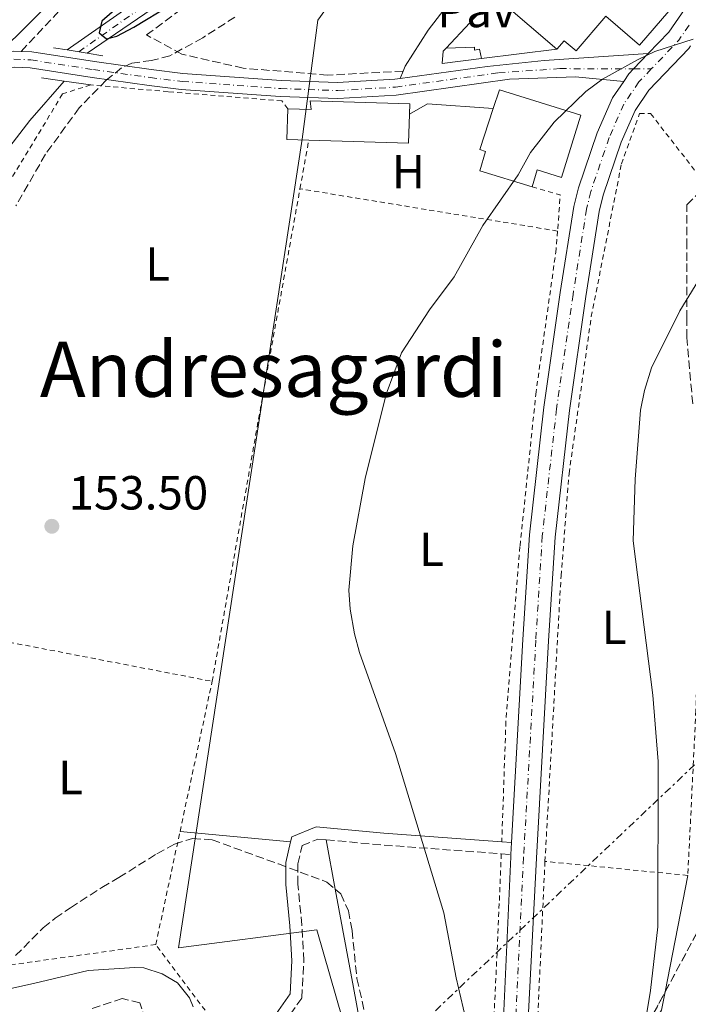
# Model space of a CAD drawing. Units: metres. Extents: x 606762 to 610189, y 4773222 to 4775590.
# Drawn here: x 607157 to 607297, y 4773956 to 4774162 of the extents above; entities that cross this region are included whole.
import ezdxf
from ezdxf.enums import TextEntityAlignment as Align

# ---------------------------------------------------------------- set-up
doc = ezdxf.new("R2010")
doc.units = ezdxf.units.M
doc.header["$MEASUREMENT"] = 0
for name, pattern in [('DGN Style 2', [1.7399219301090239, 1.043953158065414, -0.6959687720436097]), ('DGN Style 3', [2.435890702152634, 1.739921930109024, -0.6959687720436097]), ('DGN Style 4', [2.7856150101045474, 1.391937544087219, -0.6959687720436097, 0.001739921930109024, -0.6959687720436097]), ('DGN Style 7', [3.4798438602180486, 1.565929737098122, -0.6959687720436097, 0.5219765790327072, -0.6959687720436097])]:
    doc.linetypes.add(name, pattern=pattern)
for name, color, linetype, lineweight in [('Camino', 7, 'DGN Style 3', 0), ('Carretera', 9, 'Continuous', 0), ('Caseta-cabaña', 1, 'Continuous', 0), ('Cauce lineal', 142, 'Continuous', 13), ('Cauce permanente', 151, 'Continuous', 13), ('Cauce permanente (área)', 142, 'Continuous', 13), ('Cota de punto acotado terreno', 7, 'Continuous', 0), ('Curva de nivel directora', 30, 'Continuous', 30), ('Curva de nivel intermedia', 30, 'Continuous', 0), ('Edificio', 1, 'Continuous', 13), ('Eje cauce permanente (área)', 70, 'DGN Style 4', 0), ('Eje de carretera', 7, 'DGN Style 4', 0), ('Etiqueta de uso rústico', 92, 'Continuous', 0), ('Límite de municipio', 7, 'Continuous', 0), ('Línea  de muro-pared o tapia', 1, 'Continuous', 13), ('Línea blanca (vial)', 7, 'Continuous', 13), ('Línea de asfalto', 7, 'Continuous', 13), ('Línea de cambio de uso (parcela vista)', 92, 'Continuous', 0), ('Línea de pavimento', 1, 'Continuous', 0), ('Línea eléctrica', 6, 'DGN Style 7', 0), ('Margen derecho', 7, 'Continuous', 0), ('Pavimento', 7, 'Continuous', 0), ('Puente', 1, 'Continuous', 0), ('Punto acotado terreno (símbolo)', 7, 'Continuous', 0), ('Seto', 92, 'DGN Style 3', 0), ('Tela metálica o alambrada', 7, 'DGN Style 2', 0), ('Texto de Área (paraje) menor', 7, 'Continuous', 0), ('Zona arbolada', 92, 'DGN Style 3', 0)]:
    doc.layers.add(name, color=color, linetype=linetype, lineweight=lineweight)
doc.styles.add('Style-Arial', font='arial.ttf')

# ---------------------------------------------------------------- blocks, each defined once
blk = doc.blocks.new('5PATER')
at = {"layer": 'Punto acotado terreno (símbolo)', "linetype": 'Continuous', "lineweight": 0}
h = blk.add_hatch(color=51, dxfattribs=at)
edge = h.paths.add_edge_path()
edge.add_ellipse((0, 0), major_axis=(-0.1095731443231308, -0.1110710700762829), ratio=0.9994222409660317, start_angle=0, end_angle=360)

msp = doc.modelspace()

# ---------------------------------------------------------------- linework, layer by layer
at = {"layer": 'Camino', "color": 7, "linetype": 'DGN Style 3', "lineweight": 0, "extrusion": (-0.0919903941562984, -0.9799521912175986, 0.1767242776496661), "elevation": -4734113.646751012, "flags": 128}
msp.add_lwpolyline([(158379.0309365326, 850168.305898174), (158390.9499187108, 850168.4989365208), (158415.7327512377, 850171.2624328552)], dxfattribs=at)
at = {"layer": 'Camino', "color": 7, "linetype": 'DGN Style 3', "lineweight": 0, "extrusion": (-0.1087325148581037, 0.008154938612413485, 0.9940375934484874), "elevation": -26940.90753808841, "flags": 128}
msp.add_lwpolyline([(-4806033.838041916, 247045.8971548605), (-4806033.838041916, 247047.9148020056)], dxfattribs=at)
at = {"layer": 'Camino', "color": 7, "linetype": 'DGN Style 3', "lineweight": 0}
for points in [[(607157.2399999984, 4774155.27, 153.820000000007), (607166.9899999981, 4774165.699999999, 153.3200000000071)], [(607206.829999998, 4773950.150000001, 153.5299999999989), (607212.0499999993, 4773951.960000002, 153.5299999999989), (607215.8500000014, 4773957.42, 153.7400000000054), (607216.2899999997, 4773965.189999999, 153.9499999999972), (607215.8599999981, 4773972.640000002, 153.7400000000054), (607215.0300000011, 4773981.220000001, 154.3699999999955), (607215.0300000011, 4773985.430000002, 154.5800000000019), (607215.8999999984, 4773989.28, 154.3699999999955), (607219.2199999976, 4773990.600000001, 154.1600000000036), (607220.9200000009, 4773990.449999999, 154.1799999999931)]]:
    msp.add_polyline3d(points, dxfattribs=at)
at = {"layer": 'Carretera', "color": 9, "linetype": 'Continuous', "lineweight": 0}
for points in [[(607256.55, 4773922.499999999, 155.7899999999936), (607259.4899999994, 4773986.91, 157.3399999999965), (607259.5100000016, 4773987.390000001, 157.3099999999977), (607259.649999998, 4773989.890000001, 157.3099999999977), (607262.0399999997, 4774032.329999999, 158.4799999999959), (607263.3899999997, 4774054.220000001, 158.7299999999959), (607266.3900000015, 4774080.890000001, 157.8999999999942), (607269.8299999993, 4774104.859999998, 157.2599999999948), (607272.6900000003, 4774122.840000001, 156.4199999999983), (607273.6099999989, 4774126.720000001, 156.2100000000064), (607277.5399999984, 4774138.220000001, 155.5899999999965), (607280.719999999, 4774145.55, 155.2400000000052), (607283.0799999973, 4774148.999999999, 155.1399999999994), (607284.1700000025, 4774150.600000001, 155.0899999999965), (607285.1400000004, 4774151.609999999, 155.1000000000058), (607288.2000000002, 4774154.810000001, 155.1499999999942), (607292.4699999995, 4774159.29, 155.1999999999971), (607304.0000000007, 4774176.050000002, 154.3500000000058)], [(607296.6499999992, 4774155.890000001, 155.1999999999971), (607288.3500000022, 4774147.2, 155.0899999999965), (607285.440000002, 4774142.939999999, 155.2400000000052), (607282.5599999987, 4774136.279999998, 155.5899999999965), (607278.7800000012, 4774125.230000001, 156.2100000000064), (607277.9600000009, 4774121.800000002, 156.4199999999983), (607275.1400000001, 4774104.050000002, 157.2599999999948), (607271.719999998, 4774080.210000002, 157.8999999999942), (607268.7499999997, 4774053.749999999, 158.7299999999959), (607267.3999999975, 4774032.019999999, 158.4799999999959), (607264.8500000016, 4773986.640000001, 157.3399999999965), (607261.5300000022, 4773922.07, 155.7899999999936)], [(607155.6600000008, 4774155.34, 154.0899999999965), (607157.2399999987, 4774155.269999999, 153.820000000007), (607159.4499999994, 4774155.159999999, 153.4499999999971), (607172.5599999987, 4774153.140000001, 153.0299999999988), (607184.3999999984, 4774151.46, 151.8999999999942), (607190.9899999978, 4774150.680000001, 151.679999999993), (607211.5200000001, 4774149.180000001, 151.8300000000017), (607223.3199999996, 4774148.769999999, 152.1900000000023), (607235.250000001, 4774149.48, 153.2700000000041), (607236.3599999996, 4774149.640000001, 153.3000000000029), (607254.5799999987, 4774152.130000001, 153.8699999999953), (607266.480000001, 4774153.4, 154.8999999999942), (607288.2000000002, 4774154.810000001, 155.1499999999942), (607285.1400000004, 4774151.609999999, 155.1000000000058), (607284.1700000025, 4774150.600000001, 155.0899999999965), (607283.0799999973, 4774148.999999999, 155.1399999999994), (607273.000000001, 4774149.929999999, 154.8999999999942), (607259.2399999991, 4774149.439999999, 154.8999999999942), (607235.5799999974, 4774146.130000002, 153.2700000000041), (607223.36, 4774145.4, 152.1900000000023), (607211.339999999, 4774145.82, 151.8300000000017), (607190.6700000026, 4774147.329999999, 151.679999999993), (607183.9600000003, 4774148.119999998, 151.8999999999942), (607172.0700000013, 4774149.810000001, 153.0299999999988), (607159.1099999996, 4774151.810000001, 153.4499999999971), (607155.8000000016, 4774151.970000001, 154.0899999999965)]]:
    msp.add_polyline3d(points, dxfattribs=at)
at = {"layer": 'Caseta-cabaña', "color": 1, "linetype": 'Continuous', "lineweight": 0}
msp.add_polyline3d([(607251.8899999997, 4774156.15, 155.4600000000064), (607251.8899999997, 4774155.52, 155.4600000000064), (607252.9400000004, 4774155.730000001, 155.4600000000064), (607253.3899999997, 4774153.779999999, 155.4600000000064), (607245.1900000004, 4774152.77, 154.6199999999953), (607245.4000000004, 4774155.289999999, 154.6199999999953), (607246.0099999999, 4774155.939999999, 154.6199999999953)], close=True, dxfattribs=at)
for points in [[(607253.3899999997, 4774153.779999999, 154.8999999999942), (607245.1900000004, 4774152.77, 154.6199999999953), (607245.4000000004, 4774155.289999999, 154.6199999999953), (607246.0099999999, 4774155.939999999, 154.6199999999953)], [(607246.0099999999, 4774155.939999999, 154.8300000000017), (607251.8899999997, 4774156.15, 155.4600000000064), (607251.8899999997, 4774155.52, 155.4600000000064), (607252.9400000004, 4774155.730000001, 155.4600000000064), (607253.3899999997, 4774153.779999999, 155.4600000000064)]]:
    msp.add_polyline3d(points, dxfattribs=at)
at = {"layer": 'Cauce lineal', "color": 142, "linetype": 'Continuous', "lineweight": 13}
for points in [[(607154.1500000004, 4774134.51, 151.0399999999936), (607159.0599999996, 4774140.810000001, 150.9799999999959), (607166.2000000002, 4774149.07, 150.9799999999959)], [(607193.1399999997, 4773955.52, 152.8399999999965), (607192.4100000003, 4773957.41, 152.8099999999977), (607189.9000000004, 4773960.550000001, 152.5500000000029), (607186.6900000004, 4773962.449999999, 152.3899999999994), (607182.8200000003, 4773963.710000001, 152.3899999999994), (607180.9800000006, 4773963.800000001, 152.3899999999994), (607171.2300000006, 4773963.119999999, 152.3899999999994), (607159.7999999998, 4773960.439999999, 152.3899999999994), (607149.04, 4773958.08, 151.1300000000047)]]:
    msp.add_polyline3d(points, dxfattribs=at)
at = {"layer": 'Cauce permanente', "color": 151, "linetype": 'Continuous', "lineweight": 13}
msp.add_polyline3d([(607199.5099999999, 4774174.41, 150.0599999999977), (607171, 4774154.91, 150.6199999999953), (607166.8700000001, 4774155.58, 152.7299999999959), (607196.3300000001, 4774176.289999999, 149.6199999999953)], dxfattribs=at)
at = {"layer": 'Cauce permanente (área)', "color": 142, "linetype": 'Continuous', "lineweight": 13}
for points in [[(607171, 4774154.91, 150.6199999999953), (607199.5099999999, 4774174.41, 150.0599999999977), (607217.4699999997, 4774189.180000001, 149.7400000000052), (607233.7699999996, 4774203.800000001, 149.7799999999988), (607242.5, 4774212.02, 149.3899999999994), (607246.8899999997, 4774216.91, 149.3600000000006), (607255.2400000002, 4774227.77, 149.3600000000006), (607256.8799999999, 4774229.430000001, 149.3600000000006), (607260.6600000003, 4774230.850000001, 149.7599999999948), (607264.4400000004, 4774230.689999999, 150.1999999999971), (607272.4000000004, 4774230, 150.4900000000052), (607279.6900000004, 4774228.480000001, 150.8300000000017), (607291.2599999999, 4774225.34, 151.4900000000052), (607306.6399999997, 4774223.029999999, 151.0599999999977)], [(607166.8700000001, 4774155.58, 150.5899999999965), (607196.3300000001, 4774176.289999999, 149.6199999999953), (607211.9500000002, 4774188.810000001, 149.7599999999948), (607225.3799999999, 4774199.74, 149.4199999999983), (607230.1799999997, 4774203.99, 149.3399999999965)]]:
    msp.add_polyline3d(points, dxfattribs=at)
at = {"layer": 'Curva de nivel directora', "color": 30, "linetype": 'Continuous', "lineweight": 30, "elevation": 150, "flags": 128}
msp.add_lwpolyline([(607186.47, 4774172.490000002), (607174.0800000003, 4774161.619999999), (607173.5300000005, 4774159.140000001), (607175.0399999992, 4774157.9), (607177.2399999987, 4774158.45), (607180.769999998, 4774160.340000001), (607195.9699999995, 4774169.600000001)], dxfattribs=at)
at = {"layer": 'Curva de nivel intermedia', "color": 30, "linetype": 'Continuous', "lineweight": 0, "flags": 128}
for points, elevation in [([(607297.5700000018, 4774157.829999999), (607289.57, 4774155.24), (607285.9500000011, 4774153.529999998), (607278.6399999999, 4774149.440000001), (607275.190000001, 4774146.859999998), (607268.5300000003, 4774140.460000001), (607263.5800000015, 4774134.17), (607260.9999999999, 4774129.439999999), (607253.6799999997, 4774118.9), (607247.6600000003, 4774108.140000001), (607242.4900000005, 4774101.259999999), (607236.6699999999, 4774092.28), (607233.4600000002, 4774083.609999999), (607229.1100000005, 4774066.019999999), (607226.5300000011, 4774051.880000001), (607225.6600000015, 4774042.649999999), (607225.9299999998, 4774038.649999999), (607226.8799999999, 4774033.49), (607227.860000001, 4774029.609999999), (607235.3900000014, 4774008.53), (607245.500000001, 4773975.189999999), (607248.0800000007, 4773961.630000001), (607250.0200000006, 4773953.24)], 155.0000000000003), ([(607299.8800000009, 4774109.33), (607294.8200000003, 4774101.06), (607288.9100000005, 4774089.109999998), (607287.4100000008, 4774084.380000001), (607286.5500000002, 4774080.289999999), (607285.4700000006, 4774065.869999999), (607285.0400000014, 4774052.970000001), (607289.1299999995, 4774020.699999998), (607290.2400000005, 4774006.829999999), (607290.2000000002, 4773972.289999999), (607288.6900000015, 4773958.949999999), (607287.1900000017, 4773950.130000001)], 160.0000000000002)]:
    msp.add_lwpolyline(points, dxfattribs=dict(at, elevation=elevation))
at = {"layer": 'Edificio', "color": 51, "linetype": 'Continuous', "lineweight": 13, "extrusion": (-0.3698240124808545, -0.4323294794157584, 0.822387634282435), "elevation": -2288459.660354979, "flags": 128}
msp.add_lwpolyline([(-2641912.874552597, 3308260.467891619), (-2641928.165988109, 3308260.467891619), (-2641928.164157018, 3308261.381891973)], dxfattribs=at)
at = {"layer": 'Edificio', "color": 51, "linetype": 'Continuous', "lineweight": 13, "extrusion": (-0.03277746765338405, 0.0009715630008404936, 0.9994622022265609), "elevation": -15110.6736653845, "flags": 128}
msp.add_lwpolyline([(-4790031.572075957, 465256.4840514732), (-4790031.566618135, 465251.909746039), (-4790037.979433429, 465251.9097460388)], dxfattribs=at)
at = {"layer": 'Edificio', "color": 51, "linetype": 'Continuous', "lineweight": 13, "extrusion": (-0.0322790987571993, 0.02561668522657454, 0.9991505618381173), "elevation": 102851.079765826, "flags": 128}
msp.add_lwpolyline([(-4117105.103504343, -2489987.791620263), (-4117100.215046062, -2489984.151609872), (-4117087.755308364, -2490000.895657666)], dxfattribs=at)
at = {"layer": 'Edificio', "color": 51, "linetype": 'Continuous', "lineweight": 13}
for points in [[(607289.4500000002, 4774194.710000001, 160.4199999999983), (607292.5800000001, 4774193.140000001, 154.6199999999953), (607296.5700000003, 4774200.92, 154.3999999999942), (607299.25, 4774199.680000001, 158.6600000000035), (607299.9800000006, 4774200.9, 158.3999999999942), (607307.3300000001, 4774197.32, 158.3999999999942), (607295.9800000006, 4774175.689999999, 156.929999999993), (607299.7699999996, 4774172.949999999, 157.1399999999994), (607295.5599999996, 4774167.279999999, 166.3899999999994), (607286.4000000004, 4774156.560000001, 165.75), (607279.3099999996, 4774162.609999999, 165.3300000000017), (607273.1200000001, 4774155.369999999, 162.179999999993), (607270.6500000004, 4774157.480000001, 161.5500000000029), (607269.1399999997, 4774155.710000001, 159.6600000000035)], [(607255.8300000001, 4774143.350000001, 163.9499999999971), (607257.0999999996, 4774147.230000001, 164.0200000000041), (607274.1200000001, 4774141.970000001, 163.6000000000058), (607270.0899999999, 4774128.92, 162.9700000000012), (607265.0199999996, 4774130.49, 162.7599999999948), (607263.9299999997, 4774126.960000001, 160.6600000000035)], [(607212.9199999999, 4774143.27, 153.929999999993), (607217.7999999998, 4774143.119999999, 154.7700000000041), (607217.5999999996, 4774144.92, 154.5599999999977), (607238.4000000004, 4774144.279999999, 154.5599999999977), (607238.3399999999, 4774142.180000001, 154.6199999999953)], [(607263.9299999997, 4774126.960000001, 160.6600000000035), (607253, 4774130.33, 157.5), (607254.2400000002, 4774134.369999999, 163.3899999999994), (607253.0099999999, 4774134.74, 163.8099999999977), (607255.8300000001, 4774143.350000001, 163.9499999999971)]]:
    msp.add_polyline3d(points, dxfattribs=at)
at = {"layer": 'Edificio', "color": 1, "linetype": 'Continuous', "lineweight": 13}
msp.add_polyline3d([(607295.5599999996, 4774167.279999999, 166.3899999999994), (607286.4000000004, 4774156.560000001, 165.75), (607279.3099999996, 4774162.609999999, 165.3300000000017), (607273.1200000001, 4774155.369999999, 162.179999999993), (607270.6500000004, 4774157.480000001, 161.5500000000029), (607269.1399999997, 4774155.710000001, 159.6600000000035), (607257.5199999996, 4774165.65, 159.6600000000035)], dxfattribs=at)
for points in [[(607274.1200000001, 4774141.970000001, 163.6000000000058), (607270.0899999999, 4774128.92, 162.9700000000012), (607265.0199999996, 4774130.49, 162.7599999999948), (607263.9299999997, 4774126.960000001, 160.6600000000035), (607253, 4774130.33, 157.5), (607254.2400000002, 4774134.369999999, 163.3899999999994), (607253.0099999999, 4774134.74, 163.8099999999977), (607255.8300000001, 4774143.350000001, 163.9499999999971), (607257.0999999996, 4774147.230000001, 164.0200000000041)], [(607238.4000000004, 4774144.279999999, 154.5599999999977), (607238.3399999999, 4774142.180000001, 154.6199999999953), (607238.1500000004, 4774136.09, 154.7700000000041), (607217.2999999998, 4774136.730000001, 154.0800000000017), (607212.7300000006, 4774136.859999999, 153.929999999993), (607212.9199999999, 4774143.27, 153.929999999993), (607217.7999999998, 4774143.119999999, 154.7700000000041), (607217.5999999996, 4774144.92, 154.5599999999977)]]:
    msp.add_polyline3d(points, close=True, dxfattribs=at)
at = {"layer": 'Eje cauce permanente (área)', "color": 70, "linetype": 'DGN Style 4', "lineweight": 0}
msp.add_polyline3d([(607169.2699999996, 4774155.189999999, 150.6000000000058), (607188.8300000001, 4774169, 149.8300000000017), (607204.9800000006, 4774181.76, 149.8300000000017), (607225.4400000004, 4774198.109999999, 149.5800000000017), (607237.2800000003, 4774209.25, 149.3800000000047), (607248.4100000003, 4774222.91, 149.429999999993), (607254.6900000004, 4774233.869999999, 149.5099999999948), (607257.3099999996, 4774237.119999999, 149.7700000000041)], dxfattribs=at)
at = {"layer": 'Eje de carretera', "color": 7, "linetype": 'DGN Style 4', "lineweight": 0, "extrusion": (-0.006251811069705664, 0.004300608883871002, 0.999971209396339), "elevation": 16890.13922779105, "flags": 128}
msp.add_lwpolyline([(607285.8208776243, 4774132.241674424), (607283.6609198384, 4774129.101645385), (607277.9409691065, 4774123.111589991)], dxfattribs=at)
at = {"layer": 'Eje de carretera', "color": 7, "linetype": 'DGN Style 4', "lineweight": 0, "extrusion": (-0.007330750767131939, 2.686662146719843e-05, 0.999973129324671), "elevation": -4168.581971865949, "flags": 128}
msp.add_lwpolyline([(607269.9618107444, 4774151.727266516), (607273.6585175169, 4774151.713718742)], dxfattribs=at)
at = {"layer": 'Eje de carretera', "color": 7, "linetype": 'DGN Style 4', "lineweight": 0}
for points in [[(607155.7299999995, 4774153.66, 154.0899999999966), (607159.2800000012, 4774153.480000001, 153.4499999999971), (607172.319999999, 4774151.480000001, 153.0299999999988), (607184.1799999989, 4774149.790000001, 151.8999999999943), (607190.8299999986, 4774149.010000001, 151.679999999993), (607211.4300000002, 4774147.5, 151.8300000000019), (607223.3399999993, 4774147.08, 152.1900000000023), (607235.4200000004, 4774147.810000001, 153.2700000000041), (607256.9099999995, 4774150.790000003, 154.3800000000046), (607269.7399999973, 4774151.670000001, 154.8999999999942), (607285.1433925608, 4774151.613547774, 155.0129000000015)], [(607288.839999999, 4774151.600000001, 155.0399999999937), (607286.260000002, 4774148.900000001, 155.0899999999966), (607283.0799999967, 4774144.240000002, 155.2400000000052), (607280.0500000003, 4774137.250000002, 155.5899999999965), (607276.1900000002, 4774125.970000001, 156.2100000000065), (607275.3299999974, 4774122.32, 156.4199999999984), (607272.4899999987, 4774104.45, 157.2599999999949), (607269.050000001, 4774080.550000002, 157.8999999999942), (607266.0699999993, 4774053.990000002, 158.729999999996), (607264.7199999992, 4774032.170000002, 158.4799999999958), (607262.1700000011, 4773986.779999999, 157.3399999999965), (607259.0399999997, 4773922.280000002, 155.7899999999937)]]:
    msp.add_polyline3d(points, dxfattribs=at)
at = {"layer": 'Límite de municipio', "color": 7, "linetype": 'Continuous', "lineweight": 0}
msp.add_polyline3d([(607268.7300000006, 4774230.49, 150.34), (607219.1799999997, 4774161.790000001, 151.24), (607215.9499999993, 4774136.890000001, 152.38), (607190.0899999999, 4773967.859999999, 152.75), (607218.9800000006, 4773971.609999999, 153.99), (607247.0500000007, 4773874.09, 155.06), (607247.6799999997, 4773869.779999999, 154.95), (607230.9899999984, 4773844.25, 155.95), (607240.9499999993, 4773811.199999999, 156.91), (607251.3399999999, 4773785.550000001, 158.33), (607264.5300000012, 4773759.980000001, 160.33), (607275.9100000003, 4773717.180000001, 163.67), (607288.370000001, 4773690.57, 168), (607307.2699999996, 4773651.800000001, 172.76), (607312.5399999992, 4773636.310000001, 175.6), (607314.0199999996, 4773624.27, 176.73), (607312.8900000006, 4773614.82, 177.68), (607316.1499999985, 4773603.210000001, 178.61), (607335.5100000016, 4773561.66, 188.79), (607346.6999999993, 4773521.4, 202.21), (607295.2199999989, 4773430.890000001, 230.87), (607297.6799999997, 4773326.02, 253.26), (607323.3599999994, 4773272.439999999, 248.37), (607303.3299999982, 4773230.52, 242.65)], dxfattribs=at)
at = {"layer": 'Línea  de muro-pared o tapia', "color": 1, "linetype": 'Continuous', "lineweight": 13, "elevation": 154.6199999999953, "flags": 128}
msp.add_lwpolyline([(607246.0099999999, 4774155.939999999), (607255.9100000003, 4774166.640000001), (607258.0099999999, 4774166.220000001)], dxfattribs=at)
at = {"layer": 'Línea  de muro-pared o tapia', "color": 1, "linetype": 'Continuous', "lineweight": 13, "extrusion": (-0.03500775849620964, -0.004289839615942997, 0.9993778335150029), "elevation": -41584.13041476114, "flags": 128}
msp.add_lwpolyline([(-4664848.024862098, 1182709.702728275), (-4664848.024862098, 1182693.825039526)], dxfattribs=at)
at = {"layer": 'Línea  de muro-pared o tapia', "color": 1, "linetype": 'Continuous', "lineweight": 13, "extrusion": (-0.06633409196103453, -0.07952332664803513, 0.9946234607943525), "elevation": -419783.3784137353, "flags": 128}
msp.add_lwpolyline([(-2591783.119870698, 4033313.049443572), (-2591781.562316048, 4033317.105158492), (-2591770.43849899, 4033325.216588332)], dxfattribs=at)
at = {"layer": 'Línea blanca (vial)', "color": 7, "linetype": 'Continuous', "lineweight": 13, "extrusion": (-0.007797228450104667, -0.008153964402595247, 0.9999363560212311), "elevation": -43508.31307803505, "flags": 128}
msp.add_lwpolyline([(607267.890787531, 4773955.55426459), (607270.9476911412, 4773958.750823085)], dxfattribs=at)
at = {"layer": 'Línea blanca (vial)', "color": 7, "linetype": 'Continuous', "lineweight": 13, "extrusion": (-0.1448439166327731, 0.1293301008912142, 0.9809658326455344), "elevation": 529632.0990505682, "flags": 128}
msp.add_lwpolyline([(-3965623.439876901, -2674810.649421848), (-3965625.359329331, -2674810.90691434), (-3965626.758762675, -2674810.855084751), (-3965626.763668595, -2674810.854900857)], dxfattribs=at)
at = {"layer": 'Línea blanca (vial)', "color": 7, "linetype": 'Continuous', "lineweight": 13, "extrusion": (-0.001562487624797758, -0.02790156542325454, 0.9996094543767352), "elevation": -133993.2684136468, "flags": 128}
msp.add_lwpolyline([(339384.4845278352, 4798602.266577746), (339384.4845278352, 4798604.771472953)], dxfattribs=at)
at = {"layer": 'Línea blanca (vial)', "color": 7, "linetype": 'Continuous', "lineweight": 13}
for points in [[(607288.1999999997, 4774154.810000001, 155.1499999999942), (607292.4699999989, 4774159.290000001, 155.1999999999971), (607304.0000000002, 4774176.050000003, 154.3500000000057), (607307.1499999973, 4774180.990000002, 154.1000000000058), (607308.6700000018, 4774184.720000003, 154.0599999999977), (607309.3500000013, 4774188.699999999, 154.1199999999953), (607309.6799999998, 4774194.74, 153.9499999999972), (607309.4999999988, 4774201.5, 153.679999999993), (607307.8700000015, 4774217.41, 153.6900000000024), (607307.8099999991, 4774218.17, 153.6699999999984)], [(607297.0199999998, 4774156.430000001, 155.1799999999931), (607296.6499999987, 4774155.890000001, 155.1999999999971), (607288.3500000017, 4774147.2, 155.0899999999966), (607285.4400000017, 4774142.940000001, 155.2400000000052), (607282.5599999982, 4774136.279999999, 155.5899999999965), (607278.7800000008, 4774125.230000001, 156.2100000000065), (607277.9600000004, 4774121.800000002, 156.4199999999984), (607275.1399999995, 4774104.050000003, 157.2599999999949), (607271.7199999975, 4774080.210000002, 157.8999999999942), (607268.7499999992, 4774053.75, 158.729999999996), (607267.3999999969, 4774032.02, 158.4799999999958), (607264.850000001, 4773986.640000001, 157.3399999999965), (607261.5300000019, 4773922.07, 155.7899999999937), (607260.6600000003, 4773911.940000001, 155.7899999999937), (607259.4599999997, 4773903.78, 155.7899999999937), (607257.77, 4773894.590000002, 155.7200000000013), (607255.6000000018, 4773886.439999999, 155.4900000000054), (607253.9799999992, 4773882.060000001, 155.3600000000006)], [(607259.6499999977, 4773989.890000001, 157.4199999999983), (607262.0399999992, 4774032.33, 158.4799999999958), (607263.3899999993, 4774054.220000002, 158.729999999996), (607266.3900000011, 4774080.890000002, 157.8999999999942), (607269.8299999988, 4774104.859999999, 157.2599999999949), (607272.6899999998, 4774122.840000002, 156.4199999999984), (607273.6099999985, 4774126.720000002, 156.2100000000065), (607277.5399999979, 4774138.220000002, 155.5899999999965), (607280.7199999986, 4774145.550000001, 155.2400000000052), (607283.0799999967, 4774149, 155.1399999999995)], [(607115.3399999999, 4773688.7, 160.529999999999), (607132.9299999984, 4773711.74, 159.7700000000041), (607160.6299999991, 4773750.920000001, 158.3099999999978), (607203.769999998, 4773809.970000002, 156.4600000000064), (607222.359999998, 4773835.990000002, 156.0899999999966), (607236.3799999993, 4773856.950000001, 155.7899999999937), (607240.2300000006, 4773863.940000001, 155.300000000003), (607243.6599999993, 4773871.170000001, 154.9400000000023), (607248.7399999977, 4773882.310000001, 155.3099999999976), (607250.8299999975, 4773887.960000002, 155.4900000000054), (607252.8900000006, 4773895.690000001, 155.7200000000013), (607254.5300000012, 4773904.600000001, 155.7899999999937), (607255.699999998, 4773912.510000001, 155.7899999999937), (607256.5499999997, 4773922.5, 155.7899999999937), (607259.4899999988, 4773986.910000001, 157.3399999999965), (607259.5100000012, 4773987.390000002, 157.3500000000059)]]:
    msp.add_polyline3d(points, dxfattribs=at)
at = {"layer": 'Línea de asfalto', "color": 7, "linetype": 'Continuous', "lineweight": 13, "extrusion": (0.164605032090478, -0.07742112678851283, 0.9833164050992386), "elevation": -269528.0897631185, "flags": 128}
msp.add_lwpolyline([(4578563.96610654, 1457839.546543492), (4578565.66504112, 1457836.852806069), (4578566.274172268, 1457835.368501774)], dxfattribs=at)
at = {"layer": 'Línea de asfalto', "color": 7, "linetype": 'Continuous', "lineweight": 13}
for points in [[(607157.2399999984, 4774155.27, 153.820000000007), (607159.449999999, 4774155.16, 153.4499999999971), (607172.5599999982, 4774153.140000002, 153.0299999999988), (607184.3999999979, 4774151.460000001, 151.8999999999943), (607190.9899999973, 4774150.680000001, 151.679999999993), (607211.5199999998, 4774149.180000001, 151.8300000000019), (607223.3199999991, 4774148.77, 152.1900000000023), (607235.2500000006, 4774149.480000001, 153.2700000000041), (607236.3599999992, 4774149.640000002, 153.3000000000031)], [(607236.3599999992, 4774149.640000002, 153.3000000000031), (607254.5799999982, 4774152.130000001, 153.8699999999953), (607266.4800000006, 4774153.4, 154.8999999999942), (607288.1999999997, 4774154.810000001, 155.1499999999942)], [(607090.8700000013, 4774062.030000002, 165.2100000000065), (607093.5300000011, 4774065.300000001, 164.5099999999948), (607102.4200000004, 4774082.670000001, 163.2899999999936), (607126.4699999989, 4774118.840000001, 158.9700000000011), (607133.7600000021, 4774133.010000002, 156.3500000000059), (607137.4200000011, 4774139.560000001, 155.5500000000029), (607139.4499999986, 4774142.37, 155.3999999999941), (607144.7999999995, 4774147.520000001, 155.1300000000047), (607147.7099999997, 4774149.580000001, 154.9700000000012), (607150.7800000008, 4774151.050000002, 154.8099999999978), (607152.4100000003, 4774151.520000001, 154.7100000000064), (607155.800000001, 4774151.970000001, 154.0899999999966), (607159.1099999992, 4774151.810000001, 153.4499999999971), (607172.0700000009, 4774149.810000001, 153.0299999999988), (607183.9599999998, 4774148.119999999, 151.8999999999943), (607190.670000002, 4774147.33, 151.679999999993), (607211.3399999986, 4774145.820000002, 151.8300000000019), (607223.3599999994, 4774145.400000001, 152.1900000000023), (607235.5799999969, 4774146.130000002, 153.2700000000041), (607259.2399999985, 4774149.440000001, 154.8999999999942), (607273.0000000005, 4774149.930000001, 154.8999999999942), (607283.0799999967, 4774149, 155.1399999999995)]]:
    msp.add_polyline3d(points, dxfattribs=at)
at = {"layer": 'Línea de cambio de uso (parcela vista)', "color": 92, "linetype": 'Continuous', "lineweight": 0, "extrusion": (-0.03258722505747544, 0.003103545245772902, 0.9994640767781308), "elevation": -4816.782030276016, "flags": 128}
msp.add_lwpolyline([(-4810054.813043448, 151761.0897208379), (-4810054.813043448, 151784.3066887707)], dxfattribs=at)
at = {"layer": 'Línea de cambio de uso (parcela vista)', "color": 92, "linetype": 'Continuous', "lineweight": 0, "extrusion": (-0.002333156769492489, 0.01253536760795947, 0.9999187071649487), "elevation": 58581.15111383308, "flags": 128}
msp.add_lwpolyline([(607219.6267522547, 4773631.18179121), (607221.5513599172, 4773620.842278827)], dxfattribs=at)
at = {"layer": 'Línea de cambio de uso (parcela vista)', "color": 92, "linetype": 'Continuous', "lineweight": 0, "extrusion": (-0.008353398669565158, -0.04308293122442942, 0.9990365767917501), "elevation": -210588.926623926, "flags": 128}
msp.add_lwpolyline([(-312516.4102561456, 4797677.416568472), (-312516.4102561456, 4797652.610987238)], dxfattribs=at)
at = {"layer": 'Línea de cambio de uso (parcela vista)', "color": 92, "linetype": 'Continuous', "lineweight": 0}
for points in [[(607222.8443, 4773980.111300001, 154.3141000000032), (607226.6600000003, 4773959.609999999, 154.5800000000017), (607230.2599999999, 4773939.850000001, 153.5399999999936), (607231.1368000006, 4773936.718, 153.5440999999992)], [(607291.7429000001, 4773958.681399999, 160.311400000006), (607291, 4773954.850000001, 160.1399999999994), (607288.4800000006, 4773950.65, 160.1399999999994), (607286.3799999999, 4773946.449999999, 159.3000000000029), (607285.8384999996, 4773944.986199999, 159.2363999999943)]]:
    msp.add_polyline3d(points, dxfattribs=at)
at = {"layer": 'Línea de pavimento', "color": 1, "linetype": 'Continuous', "lineweight": 0, "extrusion": (0.08712891105966535, 0.20693116378618, 0.9744680837829703), "elevation": 1040977.569854451, "flags": 128}
msp.add_lwpolyline([(1292991.676524909, -4517275.620218041), (1292991.676524909, -4517277.312671881)], dxfattribs=at)
at = {"layer": 'Línea de pavimento', "color": 1, "linetype": 'Continuous', "lineweight": 0}
msp.add_polyline3d([(607237, 4774151.16, 152.9199999999983), (607237.4100000003, 4774152.16, 152.6699999999983), (607242.25, 4774159.720000001, 152.4600000000064), (607250.4400000004, 4774170.430000001, 152.8800000000047), (607258, 4774177.789999999, 153.5200000000041), (607260.3200000003, 4774178.84, 153.3000000000029), (607264.7300000006, 4774178.84, 154.1399999999994), (607266, 4774177.789999999, 153.7200000000012)], dxfattribs=at)
at = {"layer": 'Línea eléctrica', "color": 6, "linetype": 'DGN Style 7', "lineweight": 0}
msp.add_polyline3d([(606861.8700000007, 4773594.96, 159.9100000000035), (606875.987626495, 4773607.902479361, 159.597099999999), (606891.9053188364, 4773622.495187609, 159.2443000000058), (606912.7253408487, 4773641.582157029, 158.7829000000056), (606959.7800000006, 4773684.720000001, 157.7400000000052), (607084.8200000012, 4773801.59, 155.2200000000012), (607178.1299999988, 4773892.440000001, 152.7100000000064), (607374.3500000008, 4774078.760000001, 172.4499999999971), (607388.9741594673, 4774092.711693963, 174.0944000000018), (607395.6104473966, 4774099.042824204, 174.8405999999959), (607578.9899999984, 4774273.99, 195.4600000000064), (607660.0300000015, 4774346.350000001, 221.6100000000006), (607728.949999999, 4774412.739999999, 238.5899999999965), (607785.6700000011, 4774463.99, 241.7599999999948), (607896.600000001, 4774567.82, 234.6600000000035), (608006.9099999993, 4774672.61, 235.9600000000064), (608163.6600000003, 4774821.130000002, 243.8300000000018), (608238.4400000006, 4774891.73, 241.1000000000058), (608336.3399999992, 4774985.010000001, 234.8600000000006), (608551.48, 4775189, 264.1000000000058)], dxfattribs=at)
at = {"layer": 'Margen derecho', "color": 7, "linetype": 'Continuous', "lineweight": 0, "extrusion": (-0.1114365719873268, 0.008193865718077701, 0.9937377677175743), "elevation": -28397.17671586341, "flags": 128}
msp.add_lwpolyline([(-4805667.747086316, 253956.3674436267), (-4805667.747086317, 253958.4258410605)], dxfattribs=at)
at = {"layer": 'Margen derecho', "color": 7, "linetype": 'Continuous', "lineweight": 0}
for points in [[(607152.5399999977, 4774154.930000001, 154.5800000000019), (607165.1399999997, 4774167.370000001, 153.3200000000071)], [(607213.5100000012, 4773990.020000001, 154.4100000000035), (607213.7600000015, 4773991.110000002, 154.3699999999955), (607218.850000001, 4773993.150000002, 154.1600000000036), (607232.9999999999, 4773991.859999999, 154.3699999999955), (607257.609999999, 4773990.040000003, 157.0800000000017)], [(607206.0100000021, 4773952.51, 153.5299999999989), (607210.4600000002, 4773954.050000002, 153.5299999999989), (607213.3900000005, 4773958.260000001, 153.7400000000054), (607213.7899999984, 4773965.189999999, 153.9499999999972), (607213.3700000005, 4773972.449999999, 153.7400000000054), (607212.5299999999, 4773981.100000001, 154.3699999999955), (607212.5299999999, 4773985.710000001, 154.5800000000019), (607213.5100000012, 4773990.020000001, 154.4100000000035)]]:
    msp.add_polyline3d(points, dxfattribs=at)
at = {"layer": 'Puente', "color": 1, "linetype": 'Continuous', "lineweight": 0, "extrusion": (0.04055149584534631, -0.006617778846834107, 0.9991555340325345), "elevation": -6820.179977869298, "flags": 128}
msp.add_lwpolyline([(4809616.79537292, 169569.7221771929), (4809616.79537292, 169566.8016121789)], dxfattribs=at)
at = {"layer": 'Puente', "color": 1, "linetype": 'Continuous', "lineweight": 0, "extrusion": (0.04007364271643622, -0.00650105099773178, 0.9991755799134406), "elevation": -6553.036592728691, "flags": 128}
msp.add_lwpolyline([(4809774.506717668, 165043.5870835619), (4809774.506717668, 165039.39963804)], dxfattribs=at)
at = {"layer": 'Puente', "color": 1, "linetype": 'Continuous', "lineweight": 0, "extrusion": (0.0385587604439996, -0.006348088618098043, 0.9992361701639503), "elevation": -6742.553837544005, "flags": 128}
msp.add_lwpolyline([(4809374.14793799, 176313.9084308273), (4809374.14793799, 176310.5817357703)], dxfattribs=at)
at = {"layer": 'Puente', "color": 1, "linetype": 'Continuous', "lineweight": 0, "elevation": 152.429999999993, "flags": 128}
for points in [[(607161.4699999997, 4774149.75), (607166.2000000002, 4774149.07)], [(607166.2000000002, 4774149.07), (607171.7599999999, 4774148.279999999)]]:
    msp.add_lwpolyline(points, dxfattribs=at)
at = {"layer": 'Seto', "color": 92, "linetype": 'DGN Style 3', "lineweight": 0}
msp.add_polyline3d([(607237, 4774151.16, 153.2799999999988), (607221.2400000002, 4774150.300000001, 152.6499999999942), (607203.5899999999, 4774151.77, 152.4400000000023), (607190.7699999996, 4774154.710000001, 152.4400000000023), (607183.4199999999, 4774158.699999999, 152.2400000000052), (607208, 4774176.980000001, 151.3899999999994), (607250.2699999996, 4774212.640000001, 151.8099999999977)], dxfattribs=at)
at = {"layer": 'Tela metálica o alambrada', "color": 7, "linetype": 'DGN Style 2', "lineweight": 0, "extrusion": (0.004631816122835543, 0.02565119907807302, 0.9996602234085646), "elevation": 125427.0088499802, "flags": 128}
msp.add_lwpolyline([(250788.9587990255, -4804411.287727246), (250788.9587990255, -4804421.64603792)], dxfattribs=at)
at = {"layer": 'Tela metálica o alambrada', "color": 7, "linetype": 'DGN Style 2', "lineweight": 0, "extrusion": (0.0798825097281664, 0.03098361552530351, 0.9963226386108617), "elevation": 196586.5711838454, "flags": 128}
msp.add_lwpolyline([(4231449.796429069, -2284128.734565611), (4231446.100197177, -2284133.636480524), (4231439.254311792, -2284130.368537249)], dxfattribs=at)
at = {"layer": 'Tela metálica o alambrada', "color": 7, "linetype": 'DGN Style 2', "lineweight": 0, "extrusion": (0.9787432476864946, -0.1728460575433017, 0.1103897436351359), "elevation": -230864.0870578855, "flags": 128}
msp.add_lwpolyline([(4806872.779058161, 25796.5763528688), (4806923.552761, 25796.5763528688), (4806977.349769041, 25795.15768248926)], dxfattribs=at)
at = {"layer": 'Tela metálica o alambrada', "color": 7, "linetype": 'DGN Style 2', "lineweight": 0, "extrusion": (-0.09101975448782128, 0.01492182591908076, 0.9957372863382276), "elevation": 16121.9130765547, "flags": 128}
msp.add_lwpolyline([(-4809471.416380053, -172339.0910868599), (-4809471.416380053, -172393.8426612661)], dxfattribs=at)
at = {"layer": 'Tela metálica o alambrada', "color": 7, "linetype": 'DGN Style 2', "lineweight": 0, "extrusion": (0.1888693744803889, 0.9738967409080991, 0.1259106724307738), "elevation": 4764106.383576833, "flags": 128}
msp.add_lwpolyline([(312893.9824533133, -604511.0089271879), (312865.0217081343, -604508.0453417393), (312809.0175175911, -604508.4687110891)], dxfattribs=at)
at = {"layer": 'Tela metálica o alambrada', "color": 7, "linetype": 'DGN Style 2', "lineweight": 0, "extrusion": (-0.001564817188968544, -0.007315695263404922, 0.9999720155834254), "elevation": -35721.56856173643, "flags": 128}
msp.add_lwpolyline([(607189.9070010927, 4773858.640617704), (607196.617368443, 4773890.011457189)], dxfattribs=at)
at = {"layer": 'Tela metálica o alambrada', "color": 7, "linetype": 'DGN Style 2', "lineweight": 0, "extrusion": (-0.001554561472864768, -0.007272029655839521, 0.9999723500793969), "elevation": -35506.88206707643, "flags": 128}
msp.add_lwpolyline([(607184.8548649226, 4773836.570573538), (607189.9151386371, 4773860.241199426)], dxfattribs=at)
at = {"layer": 'Tela metálica o alambrada', "color": 7, "linetype": 'DGN Style 2', "lineweight": 0, "extrusion": (-0.1245128416474699, 0.01227179867071389, 0.9921421043490986), "elevation": -16870.628572489, "flags": 128}
msp.add_lwpolyline([(-4810529.495067143, 135070.926393685), (-4810529.495067143, 135040.714460612)], dxfattribs=at)
at = {"layer": 'Tela metálica o alambrada', "color": 7, "linetype": 'DGN Style 2', "lineweight": 0}
for points in [[(607171.7599999999, 4774148.279999999, 152.6199999999953), (607165.8799999999, 4774146.390000001, 151.7799999999988), (607151.7999999998, 4774123.07, 151.570000000007), (607131, 4774085.460000001, 151.570000000007), (607113.7699999996, 4774040.08, 151.7799999999988)], [(607212.9199999999, 4774143.27, 153.25), (607211.6600000003, 4774144.949999999, 152.4100000000035), (607187.9199999999, 4774146.84, 152.1999999999971), (607171.7599999999, 4774148.279999999, 152.6199999999953)], [(607266.6299999999, 4773985.949999999, 157.7100000000064), (607269.9900000002, 4774045.619999999, 158.9700000000012), (607271.6699999999, 4774067.050000001, 159.3899999999994), (607276.2999999998, 4774099.82, 158.5500000000029), (607282.5999999996, 4774131.75, 156.0299999999988), (607286.3799999999, 4774142.26, 156.4499999999971), (607288.6900000004, 4774142.26, 156.2400000000052), (607298.3600000005, 4774129.859999999, 158.9700000000012), (607300.6699999999, 4774107.59, 161.2799999999988), (607300.04, 4774082.17, 163.8000000000029), (607298.1500000004, 4774017.460000001, 161.4900000000052), (607296.4600000001, 4773983.01, 161.4900000000052)], [(607269.2599999999, 4774117.720000001, 157.5299999999988), (607268.9699999997, 4774113.930000001, 157.6699999999983), (607264.7699999996, 4774084.100000001, 158.0899999999965), (607261.4100000003, 4774051.74, 158.929999999993), (607258.4699999997, 4774015.189999999, 158.0899999999965), (607257.6100000005, 4773990.039999999, 156.8399999999965)], [(607185.3499999996, 4773968.550000001, 153.4700000000012), (607143.3300000001, 4773962.67, 152.8300000000017), (607135.9800000006, 4773963.930000001, 152.6199999999953), (607124.0099999999, 4773979.26, 153.25), (607113.7100000001, 4773999.220000001, 152.4100000000035), (607113.7699999996, 4774040.08, 151.7799999999988)], [(607257.5099999999, 4773987.539999999, 156.8999999999942), (607256.7800000003, 4773970.230000001, 157.25), (607253.8399999999, 4773908.039999999, 156.4100000000035), (607253.2800000003, 4773905.730000001, 156.3600000000006)], [(607266.6299999999, 4773985.949999999, 157.7100000000064), (607263.2699999996, 4773913.680000001, 156.4499999999971), (607261.5800000001, 4773896.029999999, 156.4499999999971), (607258.6399999997, 4773883, 156.0299999999988), (607257.3200000003, 4773879.609999999, 155.4600000000064)], [(607199.0700000003, 4773905.140000001, 155.0800000000017), (607195.8600000005, 4773911.82, 154.3099999999977), (607198.3799999999, 4773934.930000001, 153.8899999999994), (607196.7000000002, 4773953.42, 154.3099999999977), (607185.3499999996, 4773968.550000001, 153.4700000000012)]]:
    msp.add_polyline3d(points, dxfattribs=at)
at = {"layer": 'Zona arbolada', "color": 92, "linetype": 'DGN Style 3', "lineweight": 0, "elevation": 167.5299999999988, "flags": 128}
msp.add_lwpolyline([(607285.8384999996, 4773944.986199999), (607286.3499999996, 4773946.970000001), (607289.4600000001, 4773954.42), (607291.7429000001, 4773958.681399999)], dxfattribs=at)
at = {"layer": 'Zona arbolada', "color": 92, "linetype": 'DGN Style 3', "lineweight": 0}
for points in [[(607201.8799999999, 4774162.430000001, 155.8000000000029), (607195.1399999997, 4774158.140000001, 154.8800000000047), (607188.2800000003, 4774154.33, 154.3000000000029), (607184.4199999999, 4774153.369999999, 154.3000000000029), (607180.3700000001, 4774152.83, 154.3000000000029), (607178.2000000002, 4774151.810000001, 154.3000000000029), (607175, 4774149.230000001, 154.3000000000029), (607169.3600000005, 4774143.480000001, 154.3000000000029), (607162.3099999996, 4774133.77, 154.3000000000029), (607156.1500000004, 4774123.02, 154.3000000000029)], [(607201.8799999999, 4774162.430000001, 155.8000000000029), (607195.1399999997, 4774158.140000001, 154.8800000000047), (607188.2800000003, 4774154.33, 154.3000000000029), (607184.4199999999, 4774153.369999999, 154.3000000000029), (607180.3700000001, 4774152.83, 154.3000000000029), (607178.2000000002, 4774151.810000001, 154.3000000000029), (607175, 4774149.230000001, 154.3000000000029), (607169.3600000005, 4774143.480000001, 154.3000000000029), (607162.3099999996, 4774133.77, 154.3000000000029), (607156.1500000004, 4774123.02, 154.3000000000029)], [(607297.4900000002, 4774081.630000001, 167.5299999999988), (607296.2300000006, 4774095.5, 165.0099999999948), (607296.2300000006, 4774099.470000001, 164.9199999999983), (607296.2300000006, 4774111.460000001, 166.2100000000064), (607296.2300000006, 4774114.41, 166.2700000000041), (607296.2300000006, 4774123.230000001, 165.0099999999948), (607299.4800000006, 4774126.380000001, 165.6199999999953)], [(607297.4900000002, 4774081.630000001, 167.5299999999988), (607296.2300000006, 4774095.5, 165.0099999999948), (607296.2300000006, 4774099.470000001, 164.9199999999983), (607296.2300000006, 4774111.460000001, 166.2100000000064), (607296.2300000006, 4774114.41, 166.2700000000041), (607296.2300000006, 4774123.230000001, 165.0099999999948), (607299.4800000006, 4774126.380000001, 165.6199999999953)], [(607156.04, 4773966.24, 155.4400000000023), (607161.8600000005, 4773972.07, 155.4700000000012), (607164.3300000001, 4773974.07, 155.5599999999977), (607167.54, 4773976.25, 156.0200000000041), (607174.1100000005, 4773980.52, 157.7100000000064), (607177.6200000001, 4773982.57, 158.0899999999965), (607185.5599999996, 4773987.529999999, 157.6999999999971), (607189.2699999996, 4773989.550000001, 157.4400000000023), (607192.9900000002, 4773990.730000001, 157.1499999999942), (607197.0999999996, 4773990.460000001, 156.820000000007), (607210.9699999997, 4773985.41, 155.5599999999977), (607221.0499999998, 4773981.630000001, 155.5599999999977), (607223.9800000006, 4773979.15, 155.8699999999953), (607225.5999999996, 4773975.640000001, 156.3600000000006), (607226.3499999996, 4773971.470000001, 156.9400000000023), (607227.3499999996, 4773961.460000001, 158.0800000000017), (607230.1299999999, 4773949.369999999, 158.2200000000012)], [(607156.04, 4773966.24, 155.4400000000023), (607161.8600000005, 4773972.07, 155.4700000000012), (607164.3300000001, 4773974.07, 155.5599999999977), (607167.54, 4773976.25, 156.0200000000041), (607174.1100000005, 4773980.52, 157.7100000000064), (607177.6200000001, 4773982.57, 158.0899999999965), (607185.5599999996, 4773987.529999999, 157.6999999999971), (607189.2699999996, 4773989.550000001, 157.4400000000023), (607192.9900000002, 4773990.730000001, 157.1499999999942), (607197.0999999996, 4773990.460000001, 156.820000000007), (607210.9699999997, 4773985.41, 155.5599999999977), (607221.0499999998, 4773981.630000001, 155.5599999999977), (607222.8443, 4773980.111300001, 155.7498000000051)], [(607222.8443, 4773980.111300001, 155.7498000000051), (607223.9800000006, 4773979.15, 155.8699999999953), (607225.5999999996, 4773975.640000001, 156.3600000000006), (607226.3499999996, 4773971.470000001, 156.9400000000023), (607227.3499999996, 4773961.460000001, 158.0800000000017), (607230.1299999999, 4773949.369999999, 158.2200000000012), (607231.2699999996, 4773941.24, 157.9499999999971), (607231.2300000006, 4773937.27, 157.8899999999994), (607231.1368000006, 4773936.718, 157.8986000000004)], [(607304.2100000001, 4773816.609999999, 164.6900000000023), (607291.4500000002, 4773836.960000001, 163.8800000000047), (607288.6600000003, 4773843.380000001, 163.75), (607287.4000000004, 4773847.25, 163.820000000007), (607285.25, 4773855.029999999, 164.5099999999948), (607283.0599999996, 4773866.810000001, 166.179999999993), (607282.3700000001, 4773874.730000001, 167.1399999999994), (607282.2800000003, 4773878.710000001, 167.429999999993), (607284.8799999999, 4773939.189999999, 167.5299999999988), (607285.3600000005, 4773943.130000001, 167.5299999999988), (607286.3499999996, 4773946.970000001, 167.5299999999988), (607289.4600000001, 4773954.42, 167.5299999999988), (607299.2100000001, 4773972.619999999, 167.5299999999988)], [(607291.7429000001, 4773958.681399999, 167.5299999999988), (607299.2100000001, 4773972.619999999, 167.5299999999988)], [(607183.1600000003, 4773952.84, 156.7100000000064), (607182.0199999996, 4773956.369999999, 155.5599999999977), (607178.3499999996, 4773957.279999999, 155.5599999999977), (607171.8899999997, 4773955.16, 155.5599999999977)], [(607183.1600000003, 4773952.84, 156.7100000000064), (607182.0199999996, 4773956.369999999, 155.5599999999977), (607178.3499999996, 4773957.279999999, 155.5599999999977), (607171.8899999997, 4773955.16, 155.5599999999977)]]:
    msp.add_polyline3d(points, dxfattribs=at)

# ---------------------------------------------------------------- block references
at = {"layer": 'Punto acotado terreno (símbolo)', "color": 7, "linetype": 'Continuous', "lineweight": 0, "xscale": 10, "yscale": 10, "zscale": 10}
msp.add_blockref('5PATER', (607163.6399999998, 4774056.000000001, 153.5000000000005), dxfattribs=at)

# ---------------------------------------------------------------- texts
at = {"layer": 'Cota de punto acotado terreno', "color": 7, "linetype": 'Continuous', "lineweight": 0, "style": 'Style-Arial'}
msp.add_text('153.50', height=7.000000000000002, dxfattribs=at).set_placement((607167.1400000006, 4774059.5, 153.5))
at = {"layer": 'Etiqueta de uso rústico', "color": 92, "linetype": 'Continuous', "lineweight": 0, "style": 'Style-Arial'}
for s, p in [('H', (607238.1016459884, 4774130.12001, 153.7200000000012)), ('L', (607185.7414203807, 4774110.840010001, 152.7299999999959)), ('L', (607242.941420381, 4774051.190010001, 156.5599999999977)), ('L', (607281.061420382, 4774034.890010002, 159.4400000000023)), ('L', (607167.5414203773, 4774003.49001, 153.0099999999948))]:
    msp.add_text(s, height=7.000000000000002, dxfattribs=at).set_placement(p, align=Align.MIDDLE_CENTER)
at = {"layer": 'Pavimento', "color": 7, "linetype": 'Continuous', "lineweight": 0, "style": 'Style-Arial'}
msp.add_text('Pav', height=7.000000000000002, dxfattribs=at).set_placement((607252.3357062559, 4774163.820010003, 153.070000000007), align=Align.MIDDLE_CENTER)
at = {"layer": 'Texto de Área (paraje) menor', "color": 7, "linetype": 'Continuous', "lineweight": 0, "style": 'Style-Arial'}
msp.add_text('Andresagardi', height=11.5, dxfattribs=at).set_placement((607209.9531961145, 4774088.810010002, 153.4199999999983), align=Align.MIDDLE_CENTER)

doc.saveas('drawing.dxf')
